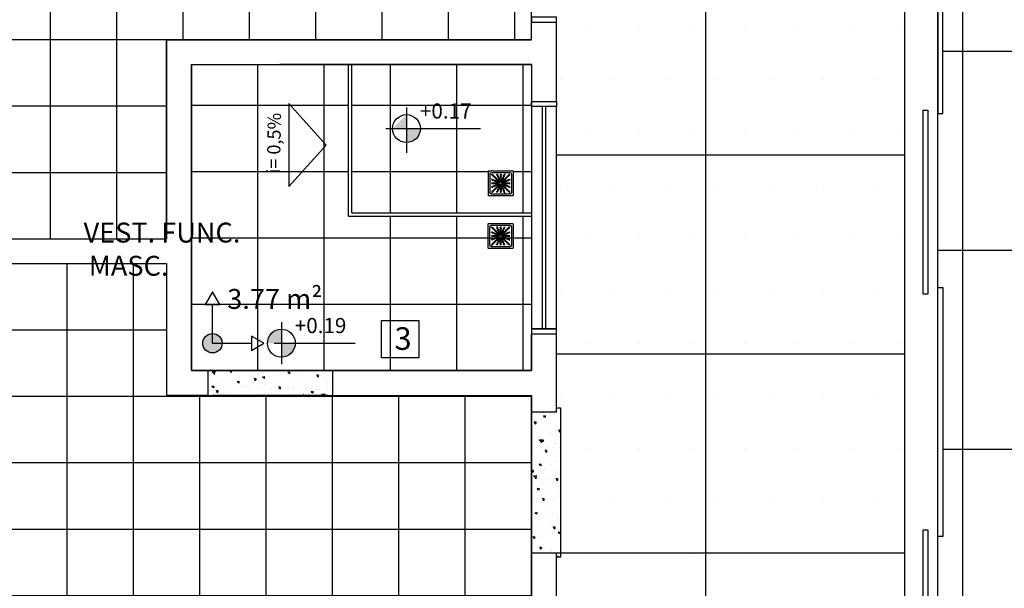
# Model space of a CAD drawing. Units: millimetres. Extents: x 2326 to 2640, y 562 to 651.
# Drawn here: x 2373 to 2379, y 616 to 619 of the extents above; entities that cross this region are included whole.
import ezdxf

# ---------------------------------------------------------------- set-up
doc = ezdxf.new("R2010")
doc.units = ezdxf.units.MM
for name, color, linetype in [('01', 1, 'Continuous'), ('A-SOLEIRA', 1, 'Continuous'), ('ACAB', 2, 'Continuous'), ('AR-ALV', 5, 'Continuous'), ('AR-ESQ', 2, 'Continuous'), ('AR-HAT-SERVIÇO', 253, 'Continuous'), ('AR-ID-PIS', 1, 'Continuous'), ('AR-PIS', 1, 'Continuous'), ('AR-TXT', 1, 'Continuous'), ('ARQ-ALV-VISTA2', 2, 'Continuous'), ('ARQ-SMB-1_100', 1, 'Continuous'), ('ARQ-TXT-1_050', 2, 'Continuous'), ('ARQ-TXT-1_100', 2, 'Continuous'), ('HATCH', 13, 'Continuous'), ('INCLINAÇÃO DE PISO', 1, 'Continuous'), ('PAGINAÇAO1', 252, 'Continuous'), ('SOLEIRA2', 253, 'Continuous')]:
    doc.layers.add(name, color=color, linetype=linetype)
doc.styles.add('A16-E50', font='arial.ttf', dxfattribs={"height": 0.08})
doc.styles.add('A20', font='arial.ttf', dxfattribs={"height": 0.2})
doc.styles.add('ESC-50-A20', font='arial.ttf', dxfattribs={"height": 0.1})
pattern_1 = [(0, (2374.04486, 617.1593), (0, 0.4), []), (90, (2374.04486, 617.1593), (-0.4, 2e-17), [])]

# ---------------------------------------------------------------- blocks, each defined once
blk = doc.blocks.new('ind-pis')
at = {"layer": 'AR-ID-PIS'}
h = blk.add_hatch(color=252, dxfattribs=at)
h.dxf.hatch_style = 1
edge = h.paths.add_edge_path()
edge.add_arc((0, 0), 0.05, 0, 360)
for q in [(-0.2, 0), (0, -0.1995)]:
    blk.add_line((0, 0), q, dxfattribs=at)
for points in [[(-0.2, 0.0371), (-0.2642, 0), (-0.2, -0.0371)], [(-0.0371, -0.1995), (0, -0.2638), (0.0371, -0.1995)]]:
    blk.add_lwpolyline(points, close=True, dxfattribs=at)
blk.add_circle((0, 0), 0.05, dxfattribs=at)
blk = doc.blocks.new('A$C29B145EC')
at = {"layer": '01', "color": 251, "ltscale": 10}
for p, q in [((0, 0.688), (0, 0.012)), ((0.688, 0.7), (0.012, 0.7)), ((0.047, 0.607), (0.047, 0.093)), ((0.607, 0.653), (0.093, 0.653)), ((0.653, 0.093), (0.653, 0.607)), ((0.7, 0.012), (0.7, 0.688)), ((0.3, 0.361), (0.299, 0.346)), ((0.3, 0.341), (0.305, 0.327)), ((0.308, 0.379), (0.302, 0.366)), ((0.307, 0.323), (0.317, 0.312)), ((0.323, 0.393), (0.312, 0.383)), ((0.321, 0.308), (0.334, 0.302)), ((0.341, 0.4), (0.327, 0.395)), ((0.339, 0.3), (0.354, 0.299)), ((0.361, 0.4), (0.346, 0.401)), ((0.359, 0.3), (0.373, 0.305)), ((0.379, 0.392), (0.366, 0.398)), ((0.377, 0.307), (0.388, 0.317)), ((0.393, 0.377), (0.383, 0.388)), ((0.392, 0.321), (0.398, 0.334)), ((0.4, 0.359), (0.395, 0.373)), ((0.4, 0.339), (0.401, 0.354)), ((0.012, 0), (0.688, 0)), ((0.093, 0.047), (0.607, 0.047))]:
    blk.add_line(p, q, dxfattribs=at)
blk.add_circle((0.35, 0.35), 0.0321, dxfattribs=at)
for centre, radius, start, end in [((0.012, 0.688), 0.0117, 90, 180), ((0.093, 0.607), 0.0467, 90, 180), ((0.1, 0.6), 0.0117, 178.1581, 180), ((0.084, 0.576), 0.0245, 45, 79.4403), ((0.102, 0.635), 0.0245, 259.2868, 261.8122), ((0.095, 0.586), 0.0245, 45, 81.8122), ((0.084, 0.576), 0.0245, 8.1878, 45), ((0.133, 0.583), 0.0245, 188.1878, 225), ((0.095, 0.586), 0.0245, 8.1878, 45), ((0.133, 0.583), 0.0245, 225, 261.8122), ((0.143, 0.594), 0.0245, 188.1878, 225), ((0.143, 0.594), 0.0245, 225, 261.8122), ((0.126, 0.535), 0.0245, 45, 81.8122), ((0.136, 0.545), 0.0245, 45, 81.8122), ((0.136, 0.545), 0.0245, 8.1878, 45), ((0.261, 0.595), 0.0245, 165.6878, 202.5), ((0.213, 0.607), 0.0245, 345.6878, 11.3885), ((0.261, 0.595), 0.0245, 202.5, 239.3122), ((0.236, 0.553), 0.0245, 22.5, 59.3122), ((0.275, 0.6), 0.0245, 165.6878, 202.5), ((0.227, 0.612), 0.0245, 345.6878, 358.0205), ((0.275, 0.6), 0.0245, 202.5, 239.3122), ((0.236, 0.553), 0.0245, 345.6878, 22.5), ((0.25, 0.558), 0.0245, 22.5, 59.3122), ((0.25, 0.558), 0.0245, 345.6878, 22.5), ((0.361, 0.61), 0.0245, 177.0718, 216.8122), ((0.361, 0.552), 0.0245, 143.1878, 180), ((0.322, 0.581), 0.0245, 0, 36.8122), ((0.322, 0.581), 0.0245, 323.1878, 0), ((0.376, 0.61), 0.0245, 177.0718, 216.8122), ((0.376, 0.552), 0.0245, 143.1878, 180), ((0.337, 0.581), 0.0245, 0, 36.8122), ((0.337, 0.581), 0.0245, 323.1878, 0), ((0.413, 0.574), 0.0245, 300.6878, 337.5), ((0.46, 0.586), 0.0245, 157.5, 194.3122), ((0.413, 0.574), 0.0245, 337.5, 14.3122), ((0.46, 0.586), 0.0245, 120.6878, 157.5), ((0.426, 0.568), 0.0245, 300.6878, 337.5), ((0.435, 0.628), 0.0245, 300.6878, 317.2021), ((0.474, 0.58), 0.0245, 157.5, 194.3122), ((0.426, 0.568), 0.0245, 337.5, 14.3122), ((0.474, 0.58), 0.0245, 120.6878, 157.5), ((0.448, 0.622), 0.0245, 300.6878, 333.4223), ((0.535, 0.574), 0.0245, 278.1878, 315), ((0.535, 0.574), 0.0245, 315, 351.8122), ((0.583, 0.567), 0.0245, 135, 171.8122), ((0.545, 0.564), 0.0245, 315, 351.8122), ((0.583, 0.567), 0.0245, 98.1878, 135), ((0.594, 0.557), 0.0245, 135, 171.8122), ((0.594, 0.557), 0.0245, 98.1878, 135), ((0.576, 0.616), 0.0245, 278.1878, 315), ((0.586, 0.605), 0.0245, 278.1878, 315), ((0.576, 0.616), 0.0245, 315, 349.4403), ((0.586, 0.605), 0.0245, 315, 351.8122), ((0.607, 0.607), 0.0467, 0, 90), ((0.688, 0.688), 0.0117, 0, 90), ((0.078, 0.448), 0.0245, 30.6878, 63.4223), ((0.072, 0.435), 0.0245, 30.6878, 47.2021), ((0.09, 0.376), 0.0245, 267.0718, 270), ((0.09, 0.361), 0.0245, 267.0718, 270), ((0.09, 0.376), 0.0245, 270, 306.8122), ((0.09, 0.361), 0.0245, 270, 306.8122), ((0.114, 0.46), 0.0245, 210.6878, 247.5), ((0.12, 0.474), 0.0245, 210.6878, 247.5), ((0.114, 0.46), 0.0245, 247.5, 284.3122), ((0.119, 0.337), 0.0245, 90, 126.8122), ((0.119, 0.322), 0.0245, 90, 126.8122), ((0.12, 0.474), 0.0245, 247.5, 284.3122), ((0.119, 0.337), 0.0245, 53.1878, 90), ((0.119, 0.322), 0.0245, 53.1878, 90), ((0.126, 0.413), 0.0245, 67.5, 104.3122), ((0.132, 0.426), 0.0245, 67.5, 104.3122), ((0.148, 0.376), 0.0245, 233.1878, 270), ((0.148, 0.361), 0.0245, 233.1878, 270), ((0.126, 0.413), 0.0245, 30.6878, 67.5), ((0.132, 0.426), 0.0245, 30.6878, 67.5), ((0.126, 0.535), 0.0245, 8.1878, 45), ((0.168, 0.438), 0.0245, 210.6878, 247.5), ((0.148, 0.376), 0.0245, 270, 306.8122), ((0.148, 0.361), 0.0245, 270, 306.8122), ((0.174, 0.542), 0.0245, 188.1878, 225), ((0.174, 0.451), 0.0245, 210.6878, 247.5), ((0.174, 0.542), 0.0245, 225, 261.8122), ((0.168, 0.438), 0.0245, 247.5, 284.3122), ((0.185, 0.552), 0.0245, 188.1878, 225), ((0.178, 0.337), 0.0245, 90, 126.8122), ((0.178, 0.322), 0.0245, 90, 126.8122), ((0.154, 0.297), 0.0245, 292.5, 329.3122), ((0.174, 0.451), 0.0245, 247.5, 284.3122), ((0.185, 0.552), 0.0245, 225, 261.8122), ((0.167, 0.493), 0.0245, 45, 81.8122), ((0.18, 0.39), 0.0245, 67.5, 104.3122), ((0.196, 0.272), 0.0245, 112.5, 149.3122), ((0.178, 0.337), 0.0245, 53.1878, 90), ((0.178, 0.322), 0.0245, 53.1878, 90), ((0.186, 0.404), 0.0245, 67.5, 104.3122), ((0.201, 0.258), 0.0245, 112.5, 149.3122), ((0.178, 0.504), 0.0245, 45, 81.8122), ((0.167, 0.493), 0.0245, 8.1878, 45), ((0.196, 0.272), 0.0245, 75.6878, 112.5), ((0.18, 0.39), 0.0245, 30.6878, 67.5), ((0.216, 0.501), 0.0245, 188.1878, 225), ((0.207, 0.376), 0.0245, 233.1878, 270), ((0.207, 0.362), 0.0245, 233.1878, 270), ((0.201, 0.258), 0.0245, 75.6878, 112.5), ((0.178, 0.504), 0.0245, 8.1878, 45), ((0.186, 0.404), 0.0245, 30.6878, 67.5), ((0.216, 0.501), 0.0245, 225, 261.8122), ((0.222, 0.415), 0.0245, 210.6878, 247.5), ((0.226, 0.511), 0.0245, 188.1878, 225), ((0.208, 0.32), 0.0245, 255.6878, 292.5), ((0.228, 0.429), 0.0245, 210.6878, 247.5), ((0.207, 0.376), 0.0245, 270, 306.8122), ((0.207, 0.362), 0.0245, 270, 306.8122), ((0.213, 0.306), 0.0245, 255.6878, 292.5), ((0.226, 0.511), 0.0245, 225, 261.8122), ((0.209, 0.452), 0.0245, 45, 81.8122), ((0.222, 0.415), 0.0245, 247.5, 284.3122), ((0.208, 0.32), 0.0245, 292.5, 329.3122), ((0.228, 0.429), 0.0245, 247.5, 284.3122), ((0.236, 0.337), 0.0245, 90, 126.8122), ((0.236, 0.322), 0.0245, 90, 126.8122), ((0.219, 0.463), 0.0245, 45, 81.8122), ((0.213, 0.306), 0.0245, 292.5, 329.3122), ((0.209, 0.452), 0.0245, 8.1878, 45), ((0.234, 0.368), 0.0245, 67.5, 104.3122), ((0.25, 0.295), 0.0245, 112.5, 149.3122), ((0.257, 0.459), 0.0245, 188.1878, 225), ((0.24, 0.382), 0.0245, 67.5, 104.3122), ((0.255, 0.281), 0.0245, 112.5, 149.3122), ((0.219, 0.463), 0.0245, 8.1878, 45), ((0.236, 0.337), 0.0245, 53.1878, 90), ((0.236, 0.322), 0.0245, 53.1878, 90), ((0.257, 0.459), 0.0245, 225, 261.8122), ((0.25, 0.295), 0.0245, 75.6878, 112.5), ((0.267, 0.47), 0.0245, 188.1878, 225), ((0.234, 0.368), 0.0245, 30.6878, 67.5), ((0.255, 0.281), 0.0245, 75.6878, 112.5), ((0.24, 0.382), 0.0245, 30.6878, 67.5), ((0.267, 0.47), 0.0245, 225, 261.8122), ((0.265, 0.376), 0.0245, 233.1878, 270), ((0.265, 0.362), 0.0245, 233.1878, 270), ((0.25, 0.411), 0.0245, 45, 81.8122), ((0.279, 0.26), 0.0245, 135, 171.8122), ((0.276, 0.393), 0.0245, 210.6878, 247.5), ((0.262, 0.342), 0.0245, 255.6878, 292.5), ((0.283, 0.541), 0.0245, 165.6878, 202.5), ((0.283, 0.541), 0.0245, 202.5, 239.3122), ((0.282, 0.407), 0.0245, 210.6878, 247.5), ((0.267, 0.328), 0.0245, 255.6878, 292.5), ((0.279, 0.26), 0.0245, 98.1878, 135), ((0.26, 0.421), 0.0245, 45, 81.8122), ((0.265, 0.376), 0.0245, 270, 306.8122), ((0.265, 0.362), 0.0245, 270, 306.8122), ((0.25, 0.411), 0.0245, 8.1878, 45), ((0.276, 0.393), 0.0245, 247.5, 284.3122), ((0.258, 0.499), 0.0245, 22.5, 59.3122), ((0.262, 0.342), 0.0245, 292.5, 329.3122), ((0.297, 0.546), 0.0245, 165.6878, 202.5), ((0.282, 0.407), 0.0245, 247.5, 284.3122), ((0.297, 0.546), 0.0245, 202.5, 239.3122), ((0.298, 0.418), 0.0245, 188.1878, 225), ((0.271, 0.309), 0.0245, 278.1878, 315), ((0.267, 0.328), 0.0245, 292.5, 329.3122), ((0.26, 0.421), 0.0245, 8.1878, 45), ((0.295, 0.337), 0.0245, 90, 126.8122), ((0.295, 0.322), 0.0245, 90, 126.8122), ((0.258, 0.499), 0.0245, 345.6878, 22.5), ((0.306, 0.487), 0.0245, 165.6878, 202.5), ((0.298, 0.418), 0.0245, 225, 261.8122), ((0.288, 0.346), 0.0245, 67.5, 104.3122), ((0.306, 0.487), 0.0245, 202.5, 239.3122), ((0.304, 0.317), 0.0245, 112.5, 149.3122), ((0.272, 0.504), 0.0245, 22.5, 59.3122), ((0.309, 0.429), 0.0245, 188.1878, 225), ((0.282, 0.298), 0.0245, 278.1878, 315), ((0.294, 0.359), 0.0245, 67.5, 104.3122), ((0.309, 0.303), 0.0245, 112.5, 149.3122), ((0.271, 0.309), 0.0245, 315, 351.8122), ((0.309, 0.429), 0.0245, 225, 261.8122), ((0.281, 0.445), 0.0245, 22.5, 59.3122), ((0.304, 0.317), 0.0245, 98.9707, 112.5), ((0.272, 0.504), 0.0245, 345.6878, 22.5), ((0.32, 0.492), 0.0245, 165.6878, 202.5), ((0.291, 0.37), 0.0245, 45, 81.8122), ((0.295, 0.337), 0.0245, 76.4707, 90), ((0.295, 0.322), 0.0245, 79.116, 90), ((0.32, 0.302), 0.0245, 135, 171.8122), ((0.32, 0.492), 0.0245, 202.5, 239.3122), ((0.288, 0.346), 0.0245, 56.616, 67.5), ((0.282, 0.298), 0.0245, 315, 351.8122), ((0.309, 0.303), 0.0245, 101.616, 112.5), ((0.294, 0.359), 0.0245, 53.9707, 67.5), ((0.32, 0.302), 0.0245, 121.4707, 135), ((0.281, 0.445), 0.0245, 345.6878, 22.5), ((0.328, 0.433), 0.0245, 165.6878, 202.5), ((0.302, 0.38), 0.0245, 45, 81.8122), ((0.328, 0.433), 0.0245, 202.5, 239.3122), ((0.33, 0.291), 0.0245, 135, 171.8122), ((0.295, 0.45), 0.0245, 22.5, 59.3122), ((0.291, 0.37), 0.0245, 34.116, 45), ((0.33, 0.291), 0.0245, 124.116, 135), ((0.303, 0.391), 0.0245, 22.5, 59.3122), ((0.341, 0.294), 0.0245, 157.5, 194.3122), ((0.293, 0.282), 0.0245, 337.5, 14.3122), ((0.295, 0.45), 0.0245, 345.6878, 22.5), ((0.342, 0.438), 0.0245, 165.6878, 202.5), ((0.341, 0.294), 0.0245, 143.9707, 157.5), ((0.342, 0.438), 0.0245, 202.5, 239.3122), ((0.302, 0.38), 0.0245, 31.4707, 45), ((0.303, 0.391), 0.0245, 11.616, 22.5), ((0.307, 0.276), 0.0245, 337.5, 14.3122), ((0.317, 0.396), 0.0245, 22.5, 59.3122), ((0.354, 0.288), 0.0245, 157.5, 194.3122), ((0.354, 0.288), 0.0245, 146.616, 157.5), ((0.361, 0.552), 0.0245, 180, 216.8122), ((0.362, 0.493), 0.0245, 143.1878, 180), ((0.362, 0.493), 0.0245, 180, 216.8122), ((0.362, 0.435), 0.0245, 143.1878, 180), ((0.362, 0.435), 0.0245, 180, 216.8122), ((0.363, 0.295), 0.0245, 166.4707, 180), ((0.363, 0.295), 0.0245, 180, 216.8122), ((0.317, 0.396), 0.0245, 8.9707, 22.5), ((0.322, 0.522), 0.0245, 0, 36.8122), ((0.322, 0.522), 0.0245, 323.1878, 0), ((0.322, 0.464), 0.0245, 0, 36.8122), ((0.322, 0.464), 0.0245, 323.1878, 0), ((0.322, 0.405), 0.0245, 0, 36.8122), ((0.324, 0.265), 0.0245, 0, 36.8122), ((0.322, 0.405), 0.0245, 349.116, 0), ((0.376, 0.552), 0.0245, 180, 216.8122), ((0.376, 0.493), 0.0245, 143.1878, 180), ((0.376, 0.493), 0.0245, 180, 216.8122), ((0.376, 0.435), 0.0245, 143.1878, 180), ((0.376, 0.435), 0.0245, 180, 216.8122), ((0.378, 0.295), 0.0245, 169.116, 180), ((0.378, 0.295), 0.0245, 180, 216.8122), ((0.337, 0.522), 0.0245, 0, 36.8122), ((0.337, 0.522), 0.0245, 323.1878, 0), ((0.337, 0.464), 0.0245, 0, 36.8122), ((0.337, 0.464), 0.0245, 323.1878, 0), ((0.337, 0.405), 0.0245, 0, 36.8122), ((0.338, 0.265), 0.0245, 0, 36.8122), ((0.383, 0.304), 0.0245, 188.9707, 202.5), ((0.383, 0.304), 0.0245, 202.5, 239.3122), ((0.337, 0.405), 0.0245, 346.4707, 0), ((0.346, 0.412), 0.0245, 326.616, 337.5), ((0.346, 0.412), 0.0245, 337.5, 14.3122), ((0.393, 0.424), 0.0245, 157.5, 194.3122), ((0.358, 0.262), 0.0245, 22.5, 59.3122), ((0.393, 0.424), 0.0245, 120.6878, 157.5), ((0.397, 0.309), 0.0245, 191.616, 202.5), ((0.397, 0.309), 0.0245, 202.5, 239.3122), ((0.398, 0.32), 0.0245, 211.4707, 225), ((0.359, 0.406), 0.0245, 323.9707, 337.5), ((0.368, 0.466), 0.0245, 300.6878, 337.5), ((0.398, 0.32), 0.0245, 225, 261.8122), ((0.407, 0.418), 0.0245, 157.5, 194.3122), ((0.359, 0.406), 0.0245, 337.5, 14.3122), ((0.37, 0.409), 0.0245, 304.116, 315), ((0.407, 0.418), 0.0245, 120.6878, 157.5), ((0.372, 0.267), 0.0245, 22.5, 59.3122), ((0.37, 0.409), 0.0245, 315, 351.8122), ((0.409, 0.33), 0.0245, 214.116, 225), ((0.415, 0.478), 0.0245, 157.5, 194.3122), ((0.368, 0.466), 0.0245, 337.5, 14.3122), ((0.409, 0.33), 0.0245, 225, 261.8122), ((0.406, 0.341), 0.0245, 233.9707, 247.5), ((0.415, 0.478), 0.0245, 120.6878, 157.5), ((0.38, 0.398), 0.0245, 301.4707, 315), ((0.382, 0.46), 0.0245, 300.6878, 337.5), ((0.418, 0.402), 0.0245, 135, 171.8122), ((0.391, 0.397), 0.0245, 281.616, 292.5), ((0.391, 0.271), 0.0245, 45, 81.8122), ((0.38, 0.398), 0.0245, 315, 351.8122), ((0.406, 0.341), 0.0245, 247.5, 284.3122), ((0.412, 0.354), 0.0245, 236.616, 247.5), ((0.391, 0.397), 0.0245, 292.5, 329.3122), ((0.396, 0.383), 0.0245, 278.9707, 292.5), ((0.405, 0.363), 0.0245, 256.4707, 270), ((0.418, 0.402), 0.0245, 98.1878, 135), ((0.405, 0.378), 0.0245, 259.116, 270), ((0.412, 0.354), 0.0245, 247.5, 284.3122), ((0.39, 0.52), 0.0245, 300.6878, 337.5), ((0.382, 0.46), 0.0245, 337.5, 14.3122), ((0.429, 0.391), 0.0245, 135, 171.8122), ((0.429, 0.472), 0.0245, 157.5, 194.3122), ((0.405, 0.378), 0.0245, 270, 306.8122), ((0.405, 0.363), 0.0245, 270, 306.8122), ((0.402, 0.282), 0.0245, 45, 81.8122), ((0.429, 0.472), 0.0245, 120.6878, 157.5), ((0.396, 0.383), 0.0245, 292.5, 329.3122), ((0.391, 0.271), 0.0245, 8.1878, 45), ((0.429, 0.391), 0.0245, 98.1878, 135), ((0.433, 0.372), 0.0245, 112.5, 149.3122), ((0.418, 0.293), 0.0245, 67.5, 104.3122), ((0.438, 0.532), 0.0245, 157.5, 194.3122), ((0.39, 0.52), 0.0245, 337.5, 14.3122), ((0.411, 0.45), 0.0245, 278.1878, 315), ((0.438, 0.532), 0.0245, 120.6878, 157.5), ((0.404, 0.514), 0.0245, 300.6878, 337.5), ((0.438, 0.358), 0.0245, 112.5, 149.3122), ((0.424, 0.307), 0.0245, 67.5, 104.3122), ((0.402, 0.282), 0.0245, 8.1878, 45), ((0.435, 0.338), 0.0245, 90, 126.8122), ((0.435, 0.324), 0.0245, 90, 126.8122), ((0.433, 0.372), 0.0245, 75.6878, 112.5), ((0.421, 0.44), 0.0245, 278.1878, 315), ((0.45, 0.289), 0.0245, 188.1878, 225), ((0.451, 0.526), 0.0245, 157.5, 194.3122), ((0.404, 0.514), 0.0245, 337.5, 14.3122), ((0.418, 0.293), 0.0245, 30.6878, 67.5), ((0.411, 0.45), 0.0245, 315, 351.8122), ((0.451, 0.526), 0.0245, 120.6878, 157.5), ((0.438, 0.358), 0.0245, 75.6878, 112.5), ((0.424, 0.307), 0.0245, 30.6878, 67.5), ((0.459, 0.443), 0.0245, 135, 171.8122), ((0.435, 0.338), 0.0245, 53.1878, 90), ((0.435, 0.324), 0.0245, 53.1878, 90), ((0.445, 0.419), 0.0245, 255.6878, 292.5), ((0.421, 0.44), 0.0245, 315, 351.8122), ((0.46, 0.318), 0.0245, 210.6878, 247.5), ((0.459, 0.443), 0.0245, 98.1878, 135), ((0.45, 0.405), 0.0245, 255.6878, 292.5), ((0.466, 0.332), 0.0245, 210.6878, 247.5), ((0.47, 0.433), 0.0245, 135, 171.8122), ((0.464, 0.378), 0.0245, 233.1878, 270), ((0.464, 0.363), 0.0245, 233.1878, 270), ((0.46, 0.318), 0.0245, 247.5, 284.3122), ((0.47, 0.433), 0.0245, 98.1878, 135), ((0.445, 0.419), 0.0245, 292.5, 329.3122), ((0.452, 0.491), 0.0245, 278.1878, 315), ((0.466, 0.332), 0.0245, 247.5, 284.3122), ((0.45, 0.405), 0.0245, 292.5, 329.3122), ((0.464, 0.378), 0.0245, 270, 306.8122), ((0.464, 0.363), 0.0245, 270, 306.8122), ((0.463, 0.481), 0.0245, 278.1878, 315), ((0.487, 0.394), 0.0245, 112.5, 149.3122), ((0.472, 0.271), 0.0245, 67.5, 104.3122), ((0.452, 0.491), 0.0245, 315, 351.8122), ((0.492, 0.38), 0.0245, 112.5, 149.3122), ((0.478, 0.285), 0.0245, 67.5, 104.3122), ((0.501, 0.484), 0.0245, 135, 171.8122), ((0.487, 0.394), 0.0245, 75.6878, 112.5), ((0.493, 0.338), 0.0245, 90, 126.8122), ((0.493, 0.324), 0.0245, 90, 126.8122), ((0.463, 0.481), 0.0245, 315, 351.8122), ((0.472, 0.271), 0.0245, 30.6878, 67.5), ((0.501, 0.484), 0.0245, 98.1878, 135), ((0.492, 0.38), 0.0245, 75.6878, 112.5), ((0.511, 0.474), 0.0245, 135, 171.8122), ((0.478, 0.285), 0.0245, 30.6878, 67.5), ((0.499, 0.442), 0.0245, 255.6878, 292.5), ((0.493, 0.338), 0.0245, 53.1878, 90), ((0.493, 0.324), 0.0245, 53.1878, 90), ((0.514, 0.296), 0.0245, 210.6878, 247.5), ((0.511, 0.474), 0.0245, 98.1878, 135), ((0.493, 0.533), 0.0245, 278.1878, 315), ((0.504, 0.428), 0.0245, 255.6878, 292.5), ((0.52, 0.31), 0.0245, 210.6878, 247.5), ((0.504, 0.522), 0.0245, 278.1878, 315), ((0.499, 0.442), 0.0245, 292.5, 329.3122), ((0.522, 0.378), 0.0245, 233.1878, 270), ((0.522, 0.363), 0.0245, 233.1878, 270), ((0.52, 0.31), 0.0245, 247.5, 284.3122), ((0.493, 0.533), 0.0245, 315, 351.8122), ((0.504, 0.428), 0.0245, 292.5, 329.3122), ((0.542, 0.526), 0.0245, 135, 171.8122), ((0.541, 0.417), 0.0245, 112.5, 149.3122), ((0.504, 0.522), 0.0245, 315, 351.8122), ((0.522, 0.378), 0.0245, 270, 306.8122), ((0.522, 0.363), 0.0245, 270, 306.8122), ((0.542, 0.526), 0.0245, 98.1878, 135), ((0.546, 0.403), 0.0245, 112.5, 149.3122), ((0.532, 0.262), 0.0245, 67.5, 104.3122), ((0.552, 0.515), 0.0245, 135, 171.8122), ((0.541, 0.417), 0.0245, 75.6878, 112.5), ((0.552, 0.515), 0.0245, 98.1878, 135), ((0.546, 0.403), 0.0245, 75.6878, 112.5), ((0.552, 0.339), 0.0245, 90, 126.8122), ((0.552, 0.324), 0.0245, 90, 126.8122), ((0.532, 0.262), 0.0245, 30.6878, 67.5), ((0.553, 0.464), 0.0245, 255.6878, 292.5), ((0.545, 0.564), 0.0245, 278.1878, 315), ((0.558, 0.45), 0.0245, 255.6878, 292.5), ((0.552, 0.339), 0.0245, 53.1878, 90), ((0.552, 0.324), 0.0245, 53.1878, 90), ((0.553, 0.464), 0.0245, 292.5, 329.3122), ((0.581, 0.378), 0.0245, 233.1878, 270), ((0.581, 0.363), 0.0245, 233.1878, 270), ((0.558, 0.45), 0.0245, 292.5, 329.3122), ((0.595, 0.439), 0.0245, 112.5, 149.3122), ((0.6, 0.425), 0.0245, 112.5, 149.3122), ((0.581, 0.378), 0.0245, 270, 306.8122), ((0.581, 0.363), 0.0245, 270, 306.8122), ((0.595, 0.439), 0.0245, 75.6878, 112.5), ((0.6, 0.425), 0.0245, 75.6878, 112.5), ((0.61, 0.339), 0.0245, 90, 126.8122), ((0.61, 0.324), 0.0245, 90, 126.8122), ((0.607, 0.487), 0.0245, 255.6878, 281.3885), ((0.612, 0.473), 0.0245, 255.6878, 268.0205), ((0.61, 0.339), 0.0245, 87.0718, 90), ((0.61, 0.324), 0.0245, 87.0718, 90), ((0.012, 0.012), 0.0117, 180, 270), ((0.093, 0.093), 0.0467, 180, 270), ((0.088, 0.227), 0.0245, 75.6878, 88.0205), ((0.093, 0.213), 0.0245, 75.6878, 101.3885), ((0.114, 0.095), 0.0245, 135, 171.8122), ((0.065, 0.102), 0.0245, 349.2868, 351.8122), ((0.1, 0.275), 0.0245, 255.6878, 292.5), ((0.114, 0.095), 0.0245, 98.1878, 135), ((0.105, 0.261), 0.0245, 255.6878, 292.5), ((0.124, 0.084), 0.0245, 135, 169.4403), ((0.124, 0.084), 0.0245, 98.1878, 135), ((0.1, 0.275), 0.0245, 292.5, 329.3122), ((0.106, 0.143), 0.0245, 278.1878, 315), ((0.105, 0.261), 0.0245, 292.5, 329.3122), ((0.117, 0.133), 0.0245, 278.1878, 315), ((0.142, 0.25), 0.0245, 112.5, 149.3122), ((0.106, 0.143), 0.0245, 315, 351.8122), ((0.147, 0.236), 0.0245, 112.5, 149.3122), ((0.155, 0.136), 0.0245, 135, 171.8122), ((0.142, 0.25), 0.0245, 75.6878, 112.5), ((0.117, 0.133), 0.0245, 315, 351.8122), ((0.155, 0.136), 0.0245, 98.1878, 135), ((0.147, 0.236), 0.0245, 75.6878, 112.5), ((0.165, 0.126), 0.0245, 135, 171.8122), ((0.154, 0.297), 0.0245, 255.6878, 292.5), ((0.165, 0.126), 0.0245, 98.1878, 135), ((0.148, 0.185), 0.0245, 278.1878, 315), ((0.159, 0.283), 0.0245, 255.6878, 292.5), ((0.158, 0.174), 0.0245, 278.1878, 315), ((0.148, 0.185), 0.0245, 315, 351.8122), ((0.159, 0.283), 0.0245, 292.5, 329.3122), ((0.196, 0.178), 0.0245, 135, 171.8122), ((0.158, 0.174), 0.0245, 315, 351.8122), ((0.196, 0.178), 0.0245, 98.1878, 135), ((0.207, 0.167), 0.0245, 135, 171.8122), ((0.207, 0.167), 0.0245, 98.1878, 135), ((0.189, 0.226), 0.0245, 278.1878, 315), ((0.199, 0.216), 0.0245, 278.1878, 315), ((0.189, 0.226), 0.0245, 315, 351.8122), ((0.237, 0.219), 0.0245, 135, 171.8122), ((0.199, 0.216), 0.0245, 315, 351.8122), ((0.237, 0.219), 0.0245, 98.1878, 135), ((0.248, 0.209), 0.0245, 135, 171.8122), ((0.252, 0.078), 0.0245, 120.6878, 153.4223), ((0.248, 0.209), 0.0245, 98.1878, 135), ((0.23, 0.267), 0.0245, 278.1878, 315), ((0.226, 0.12), 0.0245, 300.6878, 337.5), ((0.241, 0.257), 0.0245, 278.1878, 315), ((0.23, 0.267), 0.0245, 315, 351.8122), ((0.265, 0.072), 0.0245, 120.6878, 137.2021), ((0.274, 0.132), 0.0245, 157.5, 194.3122), ((0.226, 0.12), 0.0245, 337.5, 14.3122), ((0.274, 0.132), 0.0245, 120.6878, 157.5), ((0.24, 0.114), 0.0245, 300.6878, 337.5), ((0.241, 0.257), 0.0245, 315, 351.8122), ((0.249, 0.174), 0.0245, 300.6878, 337.5), ((0.287, 0.126), 0.0245, 157.5, 194.3122), ((0.24, 0.114), 0.0245, 337.5, 14.3122), ((0.289, 0.25), 0.0245, 135, 171.8122), ((0.287, 0.126), 0.0245, 120.6878, 157.5), ((0.249, 0.174), 0.0245, 337.5, 14.3122), ((0.289, 0.25), 0.0245, 98.1878, 135), ((0.296, 0.186), 0.0245, 157.5, 194.3122), ((0.296, 0.186), 0.0245, 120.6878, 157.5), ((0.262, 0.168), 0.0245, 300.6878, 337.5), ((0.271, 0.228), 0.0245, 300.6878, 337.5), ((0.31, 0.18), 0.0245, 157.5, 194.3122), ((0.262, 0.168), 0.0245, 337.5, 14.3122), ((0.31, 0.18), 0.0245, 120.6878, 157.5), ((0.318, 0.24), 0.0245, 157.5, 194.3122), ((0.271, 0.228), 0.0245, 337.5, 14.3122), ((0.318, 0.24), 0.0245, 120.6878, 157.5), ((0.285, 0.222), 0.0245, 300.6878, 337.5), ((0.293, 0.282), 0.0245, 300.6878, 337.5), ((0.285, 0.222), 0.0245, 337.5, 14.3122), ((0.332, 0.234), 0.0245, 157.5, 194.3122), ((0.332, 0.234), 0.0245, 120.6878, 157.5), ((0.307, 0.276), 0.0245, 300.6878, 337.5), ((0.363, 0.236), 0.0245, 143.1878, 180), ((0.363, 0.236), 0.0245, 180, 216.8122), ((0.363, 0.178), 0.0245, 143.1878, 180), ((0.363, 0.178), 0.0245, 180, 216.8122), ((0.363, 0.119), 0.0245, 143.1878, 180), ((0.363, 0.119), 0.0245, 180, 216.8122), ((0.324, 0.265), 0.0245, 323.1878, 0), ((0.324, 0.207), 0.0245, 0, 36.8122), ((0.324, 0.207), 0.0245, 323.1878, 0), ((0.324, 0.148), 0.0245, 0, 36.8122), ((0.324, 0.148), 0.0245, 323.1878, 0), ((0.324, 0.09), 0.0245, 0, 36.8122), ((0.324, 0.09), 0.0245, 357.0718, 0), ((0.378, 0.236), 0.0245, 143.1878, 180), ((0.378, 0.236), 0.0245, 180, 216.8122), ((0.378, 0.178), 0.0245, 143.1878, 180), ((0.378, 0.178), 0.0245, 180, 216.8122), ((0.378, 0.119), 0.0245, 143.1878, 180), ((0.378, 0.119), 0.0245, 180, 216.8122), ((0.338, 0.265), 0.0245, 323.1878, 0), ((0.338, 0.207), 0.0245, 0, 36.8122), ((0.338, 0.207), 0.0245, 323.1878, 0), ((0.339, 0.148), 0.0245, 0, 36.8122), ((0.339, 0.148), 0.0245, 323.1878, 0), ((0.339, 0.09), 0.0245, 0, 36.8122), ((0.339, 0.09), 0.0245, 357.0718, 0), ((0.358, 0.262), 0.0245, 345.6878, 22.5), ((0.405, 0.25), 0.0245, 165.6878, 202.5), ((0.405, 0.25), 0.0245, 202.5, 239.3122), ((0.38, 0.208), 0.0245, 22.5, 59.3122), ((0.372, 0.267), 0.0245, 345.6878, 22.5), ((0.419, 0.255), 0.0245, 165.6878, 202.5), ((0.419, 0.255), 0.0245, 202.5, 239.3122), ((0.38, 0.208), 0.0245, 345.6878, 22.5), ((0.428, 0.196), 0.0245, 165.6878, 202.5), ((0.428, 0.196), 0.0245, 202.5, 239.3122), ((0.394, 0.213), 0.0245, 22.5, 59.3122), ((0.44, 0.279), 0.0245, 188.1878, 225), ((0.403, 0.154), 0.0245, 22.5, 59.3122), ((0.394, 0.213), 0.0245, 345.6878, 22.5), ((0.442, 0.201), 0.0245, 165.6878, 202.5), ((0.442, 0.201), 0.0245, 202.5, 239.3122), ((0.44, 0.279), 0.0245, 225, 261.8122), ((0.403, 0.154), 0.0245, 345.6878, 22.5), ((0.45, 0.142), 0.0245, 165.6878, 202.5), ((0.45, 0.142), 0.0245, 202.5, 239.3122), ((0.417, 0.159), 0.0245, 22.5, 59.3122), ((0.45, 0.289), 0.0245, 225, 261.8122), ((0.433, 0.23), 0.0245, 45, 81.8122), ((0.425, 0.1), 0.0245, 22.5, 59.3122), ((0.417, 0.159), 0.0245, 345.6878, 22.5), ((0.464, 0.147), 0.0245, 165.6878, 202.5), ((0.464, 0.147), 0.0245, 202.5, 239.3122), ((0.443, 0.241), 0.0245, 45, 81.8122), ((0.425, 0.1), 0.0245, 345.6878, 22.5), ((0.473, 0.088), 0.0245, 165.6878, 178.0205), ((0.433, 0.23), 0.0245, 8.1878, 45), ((0.439, 0.105), 0.0245, 22.5, 59.3122), ((0.481, 0.237), 0.0245, 188.1878, 225), ((0.443, 0.241), 0.0245, 8.1878, 45), ((0.439, 0.105), 0.0245, 345.6878, 22.5), ((0.487, 0.093), 0.0245, 165.6878, 191.3885), ((0.481, 0.237), 0.0245, 225, 261.8122), ((0.491, 0.248), 0.0245, 188.1878, 225), ((0.491, 0.248), 0.0245, 225, 261.8122), ((0.474, 0.189), 0.0245, 45, 81.8122), ((0.484, 0.199), 0.0245, 45, 81.8122), ((0.474, 0.189), 0.0245, 8.1878, 45), ((0.522, 0.196), 0.0245, 188.1878, 225), ((0.484, 0.199), 0.0245, 8.1878, 45), ((0.514, 0.296), 0.0245, 247.5, 284.3122), ((0.522, 0.196), 0.0245, 225, 261.8122), ((0.533, 0.207), 0.0245, 188.1878, 225), ((0.533, 0.207), 0.0245, 225, 261.8122), ((0.515, 0.148), 0.0245, 45, 81.8122), ((0.526, 0.249), 0.0245, 67.5, 104.3122), ((0.526, 0.158), 0.0245, 45, 81.8122), ((0.515, 0.148), 0.0245, 8.1878, 45), ((0.526, 0.249), 0.0245, 30.6878, 67.5), ((0.564, 0.155), 0.0245, 188.1878, 225), ((0.526, 0.158), 0.0245, 8.1878, 45), ((0.568, 0.274), 0.0245, 210.6878, 247.5), ((0.564, 0.155), 0.0245, 225, 261.8122), ((0.574, 0.165), 0.0245, 188.1878, 225), ((0.574, 0.287), 0.0245, 210.6878, 247.5), ((0.574, 0.165), 0.0245, 225, 261.8122), ((0.568, 0.274), 0.0245, 247.5, 284.3122), ((0.557, 0.106), 0.0245, 45, 81.8122), ((0.574, 0.287), 0.0245, 247.5, 284.3122), ((0.567, 0.117), 0.0245, 45, 81.8122), ((0.58, 0.226), 0.0245, 67.5, 104.3122), ((0.557, 0.106), 0.0245, 8.1878, 45), ((0.586, 0.24), 0.0245, 67.5, 104.3122), ((0.605, 0.114), 0.0245, 188.1878, 225), ((0.567, 0.117), 0.0245, 8.1878, 45), ((0.605, 0.114), 0.0245, 225, 261.8122), ((0.58, 0.226), 0.0245, 30.6878, 67.5), ((0.616, 0.124), 0.0245, 188.1878, 225), ((0.586, 0.24), 0.0245, 30.6878, 67.5), ((0.616, 0.124), 0.0245, 225, 259.4403), ((0.622, 0.252), 0.0245, 210.6878, 243.4223), ((0.598, 0.065), 0.0245, 79.2868, 81.8122), ((0.628, 0.265), 0.0245, 210.6878, 227.2021), ((0.607, 0.093), 0.0467, 270, 0), ((0.688, 0.012), 0.0117, 270, 0)]:
    blk.add_arc(centre, radius, start, end, dxfattribs=at)

msp = doc.modelspace()

# ---------------------------------------------------------------- hatches: boundary and pattern name
at = {"linetype": 'Continuous', "ltscale": 0.5}
h = msp.add_hatch(color=251, dxfattribs=at)
h.paths.add_polyline_path([(2375.3414, 618.618), (2375.3414, 618.702), (2375.2574, 618.618)])
edge = h.paths.add_edge_path()
edge.add_line((2375.3414, 618.618), (2375.3414, 618.534))
edge.add_arc((2375.3414, 618.618), 0.084, 270, 360)
edge.add_line((2375.4254, 618.618), (2375.3414, 618.618))
at = {"layer": 'AR-PIS'}
h = msp.add_hatch(dxfattribs=at)
h.set_pattern_fill('DOTS', color=1, scale=0.2, style=0)
h.set_pattern_definition([(0, (94.87172, 64.875), (0.15875, 0.3175), [0, -0.3175])])
h.paths.add_polyline_path([(2376.2449, 611.3093), (2376.2449, 611.2993), (2376.2449, 607.8493), (2376.8949, 607.8593), (2376.8949, 607.6593), (2378.3448, 607.6593), (2378.3448, 612.8091), (2378.0948, 612.8093), (2378.0948, 613.0093), (2378.6946, 613.0093), (2378.6947, 615.5093), (2378.0948, 615.5093), (2378.0948, 615.7094), (2378.3448, 615.7094), (2378.3449, 620.6593), (2376.8949, 620.6593), (2376.8949, 620.6593), (2376.2448, 620.6593), (2376.2448, 615.7093), (2376.2449, 615.7093), (2376.2449, 612.8093), (2376.2448, 612.8093)])
at = {"layer": 'AR-TXT', "linetype": 'Continuous', "ltscale": 0.5}
h = msp.add_hatch(color=251, dxfattribs=at)
h.paths.add_polyline_path([(2374.5872, 617.3243), (2374.5872, 617.4083, 0.414214), (2374.5032, 617.3243)])
h.paths.add_polyline_path([(2374.5872, 617.3243), (2374.5872, 617.2403, 0.414214), (2374.6712, 617.3243)])
at = {"layer": 'HATCH'}
h = msp.add_hatch(dxfattribs=at)
h.set_pattern_fill('_USER', color=251, scale=1.2, double=1, pattern_type=0)
h.set_pattern_definition([(0, (2376.2949, 623.8843), (0, 1.2), []), (90, (2376.2949, 623.8843), (-1.2, 7e-17), [])])
h.paths.add_polyline_path([(2381.0329, 628.3093), (2379.4949, 628.3093), (2379.4949, 633.9093), (2385.8829, 633.9093), (2385.8829, 638.0093), (2379.4949, 638.0093), (2379.4949, 642.5593), (2378.8949, 642.5593), (2378.8949, 642.3593), (2378.5449, 642.3593), (2378.5449, 641.8994), (2378.5749, 641.8994), (2378.5749, 640.3994), (2378.5449, 639.3494), (2378.5749, 639.3494), (2378.5749, 637.8494), (2378.5449, 637.4093), (2378.8949, 637.4093), (2378.8948, 634.5092), (2378.5449, 634.5093), (2378.5449, 634.0594), (2378.5749, 634.0594), (2378.5749, 632.5594), (2378.5449, 632.5594), (2378.5449, 631.5094), (2378.5749, 631.5094), (2378.5749, 630.0094), (2378.5449, 629.5593), (2378.8949, 629.5593), (2378.8949, 629.3593), (2378.3949, 629.3594), (2378.3949, 629.3294), (2376.8949, 629.3294), (2376.4149, 629.3593), (2376.4149, 628.1093), (2376.2949, 628.1093), (2376.2949, 623.8843), (2378.5449, 623.8843), (2378.5449, 620.8593), (2378.8949, 620.8593), (2378.8949, 620.6593), (2378.5449, 620.6593), (2378.5449, 620.2094), (2378.5749, 620.2094), (2378.5749, 618.7094), (2378.5449, 618.7094), (2378.5449, 617.6594), (2378.5749, 617.6594), (2378.5749, 616.1594), (2378.5449, 616.1594), (2378.5449, 615.7094), (2378.8949, 615.7094), (2378.8949, 612.8093), (2378.5449, 612.8093), (2378.5449, 612.3594), (2378.5749, 612.3594), (2378.5749, 610.8594), (2378.5449, 610.8594), (2378.5449, 609.8094), (2378.5749, 609.8094), (2378.5749, 608.3094), (2378.5449, 607.8593), (2378.8949, 607.8593), (2378.8949, 607.6593), (2376.4949, 607.6593), (2376.4949, 606.6593), (2369.8949, 606.6593), (2369.8949, 605.2593), (2383.2329, 605.2468), (2383.2329, 606.1593), (2385.8829, 606.1593), (2385.8829, 607.6593), (2380.8829, 607.6593), (2380.8829, 607.8093), (2381.0329, 607.8093), (2381.0329, 609.0593), (2380.8829, 609.0593), (2380.8829, 620.7093), (2380.18, 620.7093), (2380.18, 620.8593), (2381.0329, 620.8593)])
h = msp.add_hatch(dxfattribs=at)
h.set_pattern_fill('_USER', color=256, scale=1.2, double=1, pattern_type=0)
h.set_pattern_definition([(0, (2378.3449, 607.6593), (0, 1.2), []), (90, (2378.3449, 607.6593), (-1.2, 7e-17), [])])
h.paths.add_polyline_path([(2376.8949, 611.1593), (2376.2449, 611.2093), (2376.2449, 607.9093), (2376.8949, 607.8593), (2376.8949, 607.6593), (2378.3448, 607.6593), (2378.3448, 612.8091), (2378.0948, 612.8093), (2378.0948, 613.0093), (2378.6946, 613.0093), (2378.6947, 615.5093), (2378.0948, 615.5093), (2378.0948, 615.7094), (2378.3448, 615.7094), (2378.3449, 620.6593), (2376.8949, 620.6593), (2376.8949, 620.6593), (2376.2448, 620.6593), (2376.2448, 615.7093), (2376.2449, 615.7093), (2376.2449, 612.8093), (2376.2448, 612.8093), (2376.2449, 611.3093), (2376.8949, 611.3093)])
at = {"layer": 'PAGINAÇAO1'}
h = msp.add_hatch(dxfattribs=at)
h.set_pattern_fill('_USER', color=252, scale=0.4, double=1, pattern_type=0)
h.set_pattern_definition([(0, (2372.3948, 617.95377), (0, 0.4), []), (90, (2372.3948, 617.95377), (-0.4, 2e-17), [])])
h.paths.add_polyline_path([(2376.0949, 621.7593), (2374.5449, 621.7593), (2374.5449, 621.4093), (2376.0949, 621.4093)])
edge = h.paths.add_edge_path(flags=17)
edge.add_line((2372.7449, 621.2064), (2372.4422, 621.2168))
edge.add_arc((2372.4132, 621.2248), 0.0301, 232.65272, 344.60533, ccw=False)
edge.add_line((2372.3949, 621.2008), (2372.3949, 620.5315))
edge.add_line((2372.3949, 620.5315), (2372.7449, 620.5315))
edge.add_line((2372.7449, 620.5315), (2372.7449, 621.2064))
h.paths.add_polyline_path([(2372.7449, 620.3815), (2372.3949, 620.3815), (2372.3949, 620.0038), (2372.3949, 620.0038), (2372.3949, 619.9738), (2372.3949, 619.3338), (2372.3949, 619.1538), (2372.7449, 619.1538)], flags=17)
edge = h.paths.add_edge_path(flags=17)
edge.add_line((2372.7449, 621.7593), (2372.3949, 621.7593))
edge.add_line((2372.3949, 621.7593), (2372.4018, 621.2359))
edge.add_arc((2372.4246, 621.232), 0.0232, -40.77787, 170.12713, ccw=False)
edge.add_line((2372.4422, 621.2168), (2372.7449, 621.2064))
edge.add_line((2372.7449, 621.2064), (2372.7449, 621.7593))
h.paths.add_polyline_path([(2372.3948, 617.9538), (2373.8949, 617.9538), (2373.8949, 619.1538), (2376.0949, 619.1538), (2376.0949, 621.4093), (2374.3949, 621.4093), (2374.3949, 621.7593), (2372.7449, 621.7593), (2372.7449, 619.1538), (2372.9449, 619.1538), (2372.9449, 619.0038), (2372.3948, 619.0038)])
h.paths.add_polyline_path([(2374.7763, 621.415), (2374.7763, 621.7449), (2374.5157, 621.7449), (2374.5157, 621.415)], flags=16)
h.paths.add_polyline_path([(2374.8735, 621.4106), (2376.0874, 621.4106), (2376.0874, 621.5755), (2374.8735, 621.5755)], flags=16)
h.paths.add_polyline_path([(2372.4006, 620.7289), (2372.7305, 620.7289), (2372.7305, 620.9895), (2372.4006, 620.9895)], flags=16)
h.paths.add_polyline_path([(2372.7208, 619.1544), (2372.7208, 620.3684), (2372.556, 620.3684), (2372.556, 619.1544)], flags=16)
h.paths.add_polyline_path([(2372.4786, 621.2026), (2372.6407, 621.2026), (2372.6407, 621.3423), (2372.4786, 621.3423)], flags=17)
h.paths.add_polyline_path([(2372.7181, 621.3798), (2372.7181, 621.749), (2372.5532, 621.749), (2372.5532, 621.3798)], flags=16)
h = msp.add_hatch(dxfattribs=at)
h.set_pattern_fill('_USER', color=252, scale=0.4, double=1, pattern_type=0)
h.set_pattern_definition([(0, (2370.09487, 619.00377), (0, 0.4), []), (90, (2370.09487, 619.00377), (-0.4, 2e-17), [])])
h.paths.add_polyline_path([(2370.0949, 619.0038), (2372.2448, 619.0038), (2372.2448, 617.8038), (2373.8949, 617.8038), (2373.8949, 617.0093), (2376.0949, 617.0093), (2376.0949, 615.7093), (2370.0949, 615.7093)])
h = msp.add_hatch(dxfattribs=at)
h.set_pattern_fill('_USER', color=252, scale=0.4, double=1, pattern_type=0)
h.set_pattern_definition(pattern_1)
h.paths.add_polyline_path([(2374.9936, 618.0898), (2374.9924, 619.0038), (2374.0449, 619.0038), (2374.0449, 617.1593), (2376.0949, 617.1593), (2376.0962, 618.0898)])
h = msp.add_hatch(dxfattribs=at)
h.set_pattern_fill('_USER', color=252, scale=0.4, double=1, pattern_type=0)
h.set_pattern_definition(pattern_1)
h.paths.add_polyline_path([(2376.0949, 619.0038), (2375.0124, 619.0038), (2375.0124, 618.1098), (2376.0949, 618.1098)])
h.paths.add_polyline_path([(2375.2574, 618.618, -1), (2375.4254, 618.618, -1)], flags=16)
h.paths.add_polyline_path([(2375.8348, 618.213), (2375.8348, 618.363), (2375.9848, 618.363), (2375.9848, 618.213)], flags=16)
h.paths.add_polyline_path([(2375.3991, 618.6538), (2375.768, 618.6538), (2375.768, 618.7935), (2375.3991, 618.7935)], flags=24)
at = {"layer": 'SOLEIRA2'}
h = msp.add_hatch(dxfattribs=at)
h.set_pattern_fill('AR-CONC', color=253, scale=0.0008, angle=90)
h.paths.add_polyline_path([(2374.8949, 617.1593), (2374.1449, 617.1593), (2374.1449, 617.0093), (2374.8949, 617.0093)])
h = msp.add_hatch(dxfattribs=at)
h.set_pattern_fill('AR-CONC', color=253, scale=0.0008, angle=90)
h.set_pattern_definition([(140, (0, 4.47004), (0.0127512684, 0.145747735), [0.01524, -0.16764]), (85, (0, 4.47004), (-0.152845476, -0.028194737), [0.012192, -0.134112467]), (190.451445, (0.00106, 4.48218), (-0.1400942015, 0.117552998), [0.012952007, -0.142472196]), (136.1842, (-0.04064, 4.47004), (0.033633862, 0.216863233), [0.02286, -0.25146]), (186.635558, (-0.03784, 4.4881), (-0.1979409, 0.189923307), [0.019428019, -0.213708487]), (81.184151, (-0.04064, 4.47004), (-0.1979409, 0.189923307), [0.018287974, -0.201167786]), (111, (-0.03048, 4.49036), (0.0818121585, 0.121291513), [0.01524, -0.16764]), (56, (-0.03048, 4.49036), (-0.147350373, 0.049441623), [0.012192, -0.134112]), (161.451445, (-0.02366, 4.50046), (-0.065538215, 0.1707331354), [0.012952007, -0.14247195]), (127.5, (0, 4.470037), (-0.0676440311, 0.0024708826), [0, -0.1324864, 0, -0.136144, 0, -0.13462]), (97.5, (0, 4.47004), (-0.0801444599, 0.05345573), [0, -0.0776224, 0, -0.1294384, 0, -0.051308]), (57.5, (0, 4.424724), (0.0045829952, 0.1084724761), [0, -0.0508, 0, -0.158496, 0, -0.210312]), (47.5, (0, 4.4044), (-0.020341193, 0.118503345), [0, -0.06604, 0, -0.1052576, 0, -0.149352])])
h.paths.add_polyline_path([(2376.2699, 616.9343), (2376.2449, 616.9343), (2376.2449, 616.9093), (2376.0949, 616.9093), (2376.0949, 616.0593), (2376.2449, 616.0593), (2376.2449, 616.0343), (2376.2699, 616.0343)])

# ---------------------------------------------------------------- linework, layer by layer
at = {"color": 1}
for p, q in [((2374.9924, 618.0898), (2374.9924, 619.0038)), ((2375.0124, 618.1098), (2375.0124, 619.0038)), ((2374.9924, 618.0898), (2376.0974, 618.0898)), ((2375.0124, 618.1098), (2376.0974, 618.1098))]:
    msp.add_line(p, q, dxfattribs=at)
at = {"color": 251}
for p, q in [((2375.3414, 618.744), (2375.3414, 618.472)), ((2375.2171, 618.618), (2375.7868, 618.618)), ((2375.2974, 618.618), (2375.4254, 618.618))]:
    msp.add_line(p, q, dxfattribs=at)
msp.add_circle((2375.3414, 618.618), 0.084, dxfattribs=at)
at = {"layer": 'A-SOLEIRA'}
for p, q in [((2374.1949, 617.1594), (2374.8799, 617.1594)), ((2374.8699, 617.0094), (2374.1699, 617.0094)), ((2376.0949, 616.0593), (2376.0949, 616.9093))]:
    msp.add_line(p, q, dxfattribs=at)
msp.add_lwpolyline([(2376.2449, 616.9343), (2376.2699, 616.9343), (2376.2699, 616.0343), (2376.2449, 616.0343)], dxfattribs=at)
msp.add_lwpolyline([(2376.2449, 616.9343), (2376.2699, 616.9343), (2376.2699, 616.0343), (2376.2449, 616.0343)], dxfattribs=at)
at = {"layer": 'ACAB'}
for points in [[(2378.5449, 620.2094), (2378.5449, 618.7094), (2378.5749, 618.7094), (2378.5749, 620.2094)], [(2378.4849, 618.7294), (2378.4849, 617.6194), (2378.4549, 617.6194), (2378.4549, 618.7294)], [(2378.5449, 616.1594), (2378.5449, 617.6594), (2378.5749, 617.6594), (2378.5749, 616.1594)], [(2378.4849, 616.1994), (2378.4849, 615.6994), (2378.4549, 615.6994), (2378.4549, 616.1994)]]:
    msp.add_lwpolyline(points, close=True, dxfattribs=at)
at = {"layer": 'AR-ALV'}
for p, q in [((2376.0949, 619.1538), (2376.0949, 619.2593)), ((2376.2449, 618.7815), (2376.2449, 619.2593)), ((2376.0949, 619.1538), (2373.8949, 619.1538)), ((2373.8949, 619.1538), (2373.8949, 617.9538)), ((2376.0949, 619.1538), (2374.5772, 619.1538)), ((2374.0449, 619.0038), (2376.0949, 619.0038)), ((2374.0449, 619.0038), (2374.0449, 617.1593)), ((2376.0949, 619.0038), (2374.5772, 619.0038)), ((2376.0949, 619.0038), (2376.0949, 618.7815)), ((2372.3948, 617.9538), (2373.8949, 617.9538)), ((2372.2448, 617.8038), (2373.8949, 617.8038)), ((2373.8949, 617.8038), (2373.8949, 617.0093)), ((2376.0949, 617.1593), (2376.0949, 617.3815)), ((2376.2449, 616.9093), (2376.2449, 617.3815)), ((2374.1449, 617.1593), (2374.0449, 617.1593)), ((2374.1449, 617.1593), (2374.1449, 617.0093)), ((2374.8949, 617.1594), (2376.0949, 617.1593)), ((2374.8949, 617.1594), (2374.8949, 617.0094)), ((2374.1449, 617.0093), (2373.8949, 617.0093)), ((2374.8949, 617.0094), (2376.0949, 617.0093)), ((2376.0949, 616.9093), (2376.0949, 617.0093)), ((2376.2449, 616.9093), (2376.0949, 616.9093)), ((2376.0949, 615.7093), (2376.0949, 616.0593)), ((2376.2449, 616.0593), (2376.0949, 616.0593)), ((2376.2449, 615.3441), (2376.2449, 616.0593))]:
    msp.add_line(p, q, dxfattribs=at)
at = {"layer": 'AR-ESQ'}
for p, q in [((2376.1599, 618.7515), (2376.1599, 617.4115)), ((2376.1799, 618.7515), (2376.1799, 617.4115))]:
    msp.add_line(p, q, dxfattribs=at)
for points in [[(2376.0949, 619.2893), (2376.0949, 619.2593), (2376.2449, 619.2593), (2376.2449, 619.2893)], [(2376.0949, 618.7515), (2376.0949, 618.7815), (2376.2449, 618.7815), (2376.2449, 618.7515)], [(2376.0949, 617.4115), (2376.0949, 617.3815), (2376.2449, 617.3815), (2376.2449, 617.4115)]]:
    msp.add_lwpolyline(points, close=True, dxfattribs=at)
at = {"layer": 'AR-ESQ', "color": 1}
msp.add_lwpolyline([(2376.2449, 617.4115), (2376.2449, 618.7515), (2376.0949, 618.7515), (2376.0949, 617.4115)], close=True, dxfattribs=at)
at = {"layer": 'AR-TXT', "color": 251}
for p, q in [((2374.5872, 617.4503), (2374.5872, 617.1983)), ((2374.5432, 617.3243), (2374.6712, 617.3243)), ((2374.6712, 617.3243), (2375.0326, 617.3243))]:
    msp.add_line(p, q, dxfattribs=at)
msp.add_circle((2374.5872, 617.3243), 0.084, dxfattribs=at)
at = {"layer": 'ARQ-ALV-VISTA2'}
for p, q in [((2378.3449, 615.7093), (2378.3449, 620.6593)), ((2378.3449, 615.7093), (2378.3449, 620.6593)), ((2378.5449, 615.7093), (2378.5449, 620.6593))]:
    msp.add_line(p, q, dxfattribs=at)
at = {"layer": 'ARQ-SMB-1_100', "color": 1}
msp.add_lwpolyline([(2375.1916, 617.4601), (2375.4166, 617.4601), (2375.4166, 617.2351), (2375.1916, 617.2351)], close=True, dxfattribs=at)
at = {"layer": 'INCLINAÇÃO DE PISO'}
msp.add_lwpolyline([(2374.8575, 618.5188), (2374.6324, 618.7688), (2374.6324, 618.2688)], close=True, dxfattribs=at)
at = {"layer": 'PAGINAÇAO1'}
for points in [[(2372.3948, 617.9538), (2373.8949, 617.9538), (2373.8949, 619.1538), (2376.0949, 619.1538), (2376.0949, 621.4093), (2374.3949, 621.4093), (2374.3949, 621.7593), (2372.3949, 621.7593), (2372.3949, 619.1538), (2372.9449, 619.1538), (2372.9449, 619.0038), (2372.3948, 619.0038)], [(2370.0949, 619.0038), (2372.2448, 619.0038), (2372.2448, 617.8038), (2373.8949, 617.8038), (2373.8949, 617.0093), (2376.0949, 617.0093), (2376.0949, 615.7093), (2370.0949, 615.7093)], [(2374.0449, 619.0038), (2376.0949, 619.0038), (2376.0949, 617.1593), (2374.0449, 617.1593)]]:
    msp.add_lwpolyline(points, close=True, dxfattribs=at)

# ---------------------------------------------------------------- block references
at = {"layer": 'AR-HAT-SERVIÇO', "ltscale": 10, "xscale": -0.2142857142856215, "yscale": 0.2142857142856215, "zscale": 0.2142857142856215, "rotation": 180}
for p in [(2375.8348, 618.363), (2375.8339, 618.0453)]:
    msp.add_blockref('A$C29B145EC', p, dxfattribs=at)
at = {"layer": 'AR-ID-PIS', "xscale": 1.171655079902223, "yscale": 1.171655079902223, "zscale": 1.171655079902223, "rotation": 180}
msp.add_blockref('ind-pis', (2374.1719, 617.3238), dxfattribs=at)

# ---------------------------------------------------------------- texts
at = {"layer": 'ARQ-SMB-1_100', "style": 'A16-E50'}
for tag, p in [('+0.17', (2375.4224, 618.6786)), ('+0.19', (2374.6682, 617.385))]:
    msp.add_attdef(tag, p, 'NA', height=0.0912, dxfattribs=at)
at = {"layer": 'ARQ-TXT-1_050', "insert": (2373.2708, 618.0509), "char_height": 0.12, "attachment_point": 1, "style": 'ESC-50-A20'}
msp.add_mtext_dynamic_manual_height_columns('\\pi1.0351;VEST. FUNC.\\P\\pi1.2971;MASC.\\P\\pi0;                           3.77 m²', width=3.098125, gutter_width=1, heights=[0], dxfattribs=at)
at = {"layer": 'ARQ-TXT-1_100', "insert": (2375.2692, 617.4204), "char_height": 0.1364, "width": 0.14702, "attachment_point": 1, "style": 'A20'}
msp.add_mtext('3', dxfattribs=at)
at = {"layer": 'INCLINAÇÃO DE PISO', "style": 'ESC-50-A20'}
msp.add_text('i= 0,5%%%', height=0.08, rotation=89.05946, dxfattribs=at).set_placement((2374.5793, 618.3455, 2))

doc.saveas('drawing.dxf')
